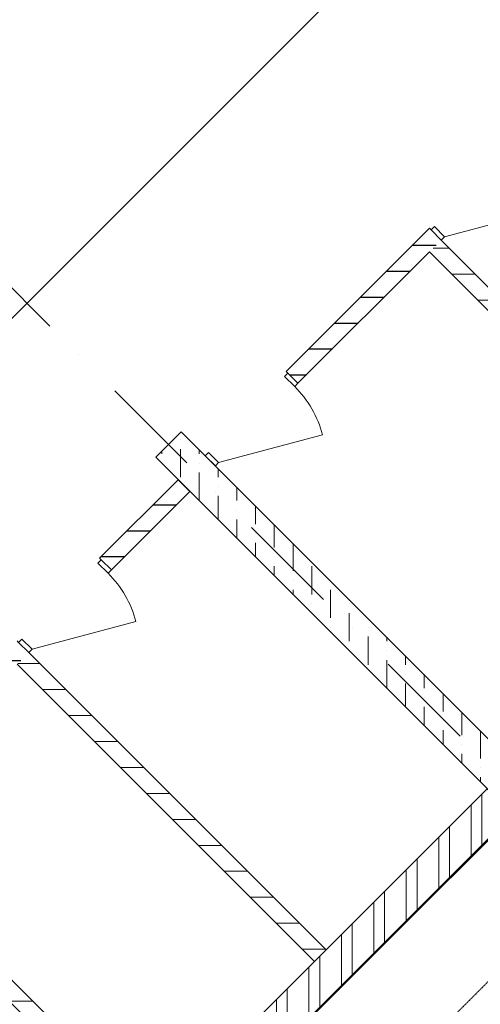
# Model space of a CAD drawing. Units: millimetres. Extents: x -1421891 to 1514382, y -1044665 to 85838.
# Drawn here: x 19295 to 22489, y 59558 to 66385 of the extents above; entities that cross this region are included whole.
import ezdxf

# ---------------------------------------------------------------- set-up
doc = ezdxf.new("R2010")
doc.units = ezdxf.units.MM
doc.linetypes.add('Dot & Dashed', pattern=[6702.78, 3527.78, -1763.89, 0, -1411.11])
doc.linetypes.add('Штриховая', pattern=[5.644444, 2.822222, -2.822222])
for name, color, linetype in [('14-17 внешний кирпич', 7, 'Continuous'), ('14-17 внутренний кирпич', 7, 'Continuous'), ('14-17 несущие стены', 7, 'Continuous'), ('14-17 пол по плитам', 7, 'Continuous')]:
    doc.layers.add(name, color=color, linetype=linetype)
doc.layers.add('План АР', color=252, linetype='Continuous', lineweight=25)
pattern_1 = [(0, (83546.88, 30261.78), (0, 180), [])]
pattern_2 = [(0, (0, 0), (0, 180), [])]

# ---------------------------------------------------------------- blocks, each defined once
blk = doc.blocks.new('Перекрытие_81', base_point=(14791.7, 11836.1))
at = {"layer": '14-17 пол по плитам', "color": 7, "linetype": 'Continuous', "lineweight": 15, "flags": 128}
blk.add_lwpolyline([(15616.7, 47036.1), (-40083.3, 47036.1), (-40083.3, 45241.1), (-46206.4, 45241.1), (-75965.5, 15482), (-71899.7, 11416.1), (-73667.4, 9648.3), (-74021, 10001.9), (-77149.9, 6872.9), (-68523.2, -1753.8), (-64365.4, 2404), (-60122.8, -1838.6)], dxfattribs=at)
blk = doc.blocks.new('Стена_31', base_point=(-63131.5, 33265.7))
at = {"layer": '14-17 несущие стены', "linetype": 'Continuous', "lineweight": 0}
h = blk.add_hatch(dxfattribs=at)
h.set_pattern_fill('БЕТОН_01__45_', color=18, style=0, pattern_type=2)
h.set_pattern_definition([(90, (0, 0), (-260, 0), [195, -65, 0, -65]), (90, (-130, 162.5), (-260, 0), [195, -65, 0, -65])])
h.paths.add_polyline_path([(-63308.3, 33088.9), (-57121.1, 26901.7), (-56944.4, 27078.5), (-63131.5, 33265.7)])
at = {"layer": '14-17 несущие стены', "color": 7, "linetype": 'Continuous', "lineweight": 20, "flags": 128}
for points in [[(-63131.5, 33265.7), (-63308.3, 33088.9)], [(-56944.4, 27078.5), (-63131.5, 33265.7)], [(-63308.3, 33088.9), (-57121.1, 26901.7)], [(-57121.1, 26901.7), (-56944.4, 27078.5)]]:
    blk.add_lwpolyline(points, dxfattribs=at)
blk = doc.blocks.new('Металлическая Дверь 23_8')
at = {"layer": '14-17 внутренний кирпич', "color": 7, "linetype": 'Continuous', "lineweight": 5}
for p, q in [((373, 0), (-273.1, 373)), ((-373, 0), (-405, 0)), ((-405, 0), (-405, -100)), ((-373, -100), (-373, 0)), ((405, 0), (373, 0)), ((373, 0), (373, -100)), ((405, -100), (405, 0)), ((-405, -100), (-373, -100)), ((373, -100), (405, -100))]:
    blk.add_line(p, q, dxfattribs=at)
at = {"layer": '14-17 внутренний кирпич', "color": 7, "linetype": 'Continuous', "lineweight": 20}
for p, q in [((-405, 0), (-405, -100)), ((-405, 0), (-405, -100)), ((405, 0), (405, -100)), ((405, 0), (405, -100)), ((-405, -100), (-405, -115)), ((405, -100), (405, -115))]:
    blk.add_line(p, q, dxfattribs=at)
at = {"layer": '14-17 внутренний кирпич', "color": 7, "linetype": 'Continuous', "lineweight": 5}
blk.add_arc((373, 0), 746, 150, 180, dxfattribs=at)
blk = doc.blocks.new('Стена_224', base_point=(-65546.8, 30539.7))
at = {"layer": '14-17 внутренний кирпич', "linetype": 'Continuous', "lineweight": 0}
h = blk.add_hatch(dxfattribs=at)
h.set_pattern_fill('БЛОКИ_БЕТОННЫЕ_ЭФФЕКТИВН_77', color=18, style=0, pattern_type=2)
h.set_pattern_definition(pattern_2)
h.paths.add_polyline_path([(-65465.4, 30458.4), (-63403.9, 28397.1), (-63322.6, 28478.5), (-65384.1, 30539.7)])
at = {"layer": '14-17 внутренний кирпич', "color": 7, "linetype": 'Continuous', "lineweight": 20, "flags": 128}
for points in [[(-63322.6, 28478.5), (-65384.1, 30539.7)], [(-65465.4, 30458.4), (-63403.9, 28397.1)], [(-63403.9, 28397.1), (-63322.6, 28478.5)]]:
    blk.add_lwpolyline(points, dxfattribs=at)
blk = doc.blocks.new('Стена_226', base_point=(-65712.5, 26088.6))
at = {"layer": '14-17 внешний кирпич', "linetype": 'Continuous', "lineweight": 0}
h = blk.add_hatch(dxfattribs=at)
h.set_pattern_fill('КИРПИЧ_01', color=18, style=0, pattern_type=2)
h.set_pattern_definition([(90, (0, 0), (-225, 0), []), (90, (-75, 5e-15), (-225, 0), [])])
h.paths.add_polyline_path([(-65535.7, 25911.8), (-60833.4, 30614.1), (-61010.2, 30790.8), (-65712.5, 26088.6)])
at = {"layer": '14-17 внешний кирпич', "color": 7, "linetype": 'Continuous', "lineweight": 20, "flags": 128}
for points in [[(-61010.2, 30790.8), (-65712.5, 26088.6)], [(-60833.4, 30614.1), (-61010.2, 30790.8)], [(-65535.7, 25911.8), (-60833.4, 30614.1)], [(-65712.5, 26088.6), (-65535.7, 25911.8)]]:
    blk.add_lwpolyline(points, dxfattribs=at)
blk = doc.blocks.new('Стена_330', base_point=(-62127.4, 29673.6))
at = {"layer": '14-17 внутренний кирпич', "linetype": 'Continuous', "lineweight": 0}
h = blk.add_hatch(dxfattribs=at)
h.set_pattern_fill('БЛОКИ_БЕТОННЫЕ_ЭФФЕКТИВН_77', color=18, style=0, pattern_type=2)
h.set_pattern_definition(pattern_2)
h.paths.add_polyline_path([(-62127.4, 29673.6), (-64188.9, 31735.1), (-64270.2, 31653.7), (-62208.8, 29592.3)])
at = {"layer": '14-17 внутренний кирпич', "color": 7, "linetype": 'Continuous', "lineweight": 20, "flags": 128}
for points in [[(-62127.4, 29673.6), (-64188.9, 31735.1)], [(-64270.2, 31653.7), (-62208.8, 29592.3)], [(-62208.8, 29592.3), (-62127.4, 29673.6)]]:
    blk.add_lwpolyline(points, dxfattribs=at)
blk = doc.blocks.new('Стена_331', base_point=(-59267.2, 32533.8))
at = {"layer": '14-17 внутренний кирпич', "linetype": 'Continuous', "lineweight": 0}
h = blk.add_hatch(dxfattribs=at)
h.set_pattern_fill('БЛОКИ_БЕТОННЫЕ_ЭФФЕКТИВН_77', color=18, style=0, pattern_type=2)
h.set_pattern_definition(pattern_2)
h.paths.add_polyline_path([(-59267.2, 32533.8), (-61328.9, 34595.5), (-61410.2, 34514.2), (-59348.5, 32452.5)])
at = {"layer": '14-17 внутренний кирпич', "color": 7, "linetype": 'Continuous', "lineweight": 20, "flags": 128}
for points in [[(-59267.2, 32533.8), (-61328.9, 34595.5)], [(-61410.2, 34514.2), (-59348.5, 32452.5)], [(-59348.5, 32452.5), (-59267.2, 32533.8)]]:
    blk.add_lwpolyline(points, dxfattribs=at)

msp = doc.modelspace()

# ---------------------------------------------------------------- hatches: boundary and pattern name
at = {"layer": 'План АР', "linetype": 'Continuous'}
h = msp.add_hatch(dxfattribs=at)
h.set_pattern_fill('БЛОКИ_БЕТОННЫЕ_ЭФФЕКТИВН_77', color=256, style=0, pattern_type=2)
h.set_pattern_definition([(0, (83546.88, 30261.78), (0, 180), [])])
h.paths.add_polyline_path([(21143.3, 63945), (21224.6, 63863.7), (22218, 64857.3), (22136.7, 64938.6)])
h = msp.add_hatch(dxfattribs=at)
h.set_pattern_fill('БЛОКИ_БЕТОННЫЕ_ЭФФЕКТИВН_77', color=256, style=0, pattern_type=2)
h.set_pattern_definition(pattern_1)
h.paths.add_polyline_path([(20393.8, 63195.5), (19849.4, 62651), (19930.7, 62569.6), (20475.1, 63114.2)])
h = msp.add_hatch(dxfattribs=at)
h.set_pattern_fill('БЛОКИ_БЕТОННЫЕ_ЭФФЕКТИВН_77', color=256, style=0, pattern_type=2)
h.set_pattern_definition(pattern_1)
h.paths.add_polyline_path([(18654.1, 61455.6), (18735.5, 61374.3), (19358, 61996.9), (19276.6, 62078.2)])

# ---------------------------------------------------------------- linework, layer by layer
at = {"layer": 'План АР'}
msp.add_line((3722.9, 48797.3), (36853.6, 81928), dxfattribs=at)
at = {"layer": 'План АР', "linetype": 'Continuous'}
for p, q in [((22147.3, 64928), (22136.7, 64938.6)), ((22218, 64857.3), (22147.3, 64928)), ((21153.9, 63934.4), (21143.3, 63945)), ((21224.6, 63863.7), (21153.9, 63934.4)), ((20581.2, 63361.6), (20570.6, 63372.2)), ((20651.9, 63290.9), (20581.2, 63361.6)), ((19860, 62640.4), (19849.4, 62651)), ((19930.7, 62569.6), (19860, 62640.4)), ((19358, 61996.9), (19287.3, 62067.6))]:
    msp.add_line(p, q, dxfattribs=at)
at = {"layer": 'План АР', "linetype": 'Dot & Dashed', "ltscale": 0.2}
msp.add_line((28036.9, 55729.1), (18988.6, 64777.5), dxfattribs=at)
at = {"layer": 'План АР', "linetype": 'Штриховая'}
msp.add_line((22953.8, 60126.2), (21186, 58358.4), dxfattribs=at)
at = {"layer": 'План АР'}
for points in [[(3722.9, 34460.7), (6414.6, 37152.4), (11291.6, 42033.5), (9561.3, 43763.8), (7581.4, 45743.7), (14935.3, 53097.6), (18647.6, 49385.3), (19071.9, 49809.6), (15359.5, 53521.9), (35133.8, 73274.9), (38835.5, 69573.2), (39259.7, 69997.5), (35558, 73699.2), (37361.7, 75502.9), (43463.6, 75502.9), (43463.6, 77297.9), (67463.6, 77297.9)], [(6414.6, 37152.4), (4682.2, 38884.8), (9561.3, 43763.8), (7581.4, 45743.7), (14935.3, 53097.7), (18647.6, 49385.4), (19071.8, 49809.6), (15359.5, 53521.9), (35133.8, 73274.9), (38835.5, 69573.2), (39259.7, 69997.5), (35558, 73699.2), (37361.7, 75502.9), (43463.6, 75502.9), (43463.6, 77297.9), (67463.6, 77297.9)]]:
    msp.add_lwpolyline(points, dxfattribs=at)
at = {"layer": 'План АР', "linetype": 'Continuous', "flags": 128}
for points in [[(22136.7, 64938.6), (21143.3, 63945)], [(21224.6, 63863.7), (22136.7, 64776)], [(20393.8, 63195.5), (19849.4, 62651)], [(20475.1, 63114.2), (20393.8, 63195.5)], [(19930.7, 62569.6), (20475.1, 63114.2)]]:
    msp.add_lwpolyline(points, dxfattribs=at)

# ---------------------------------------------------------------- block references
at = {"layer": 'План АР', "linetype": 'Continuous'}
msp.add_blockref('Перекрытие_81', (98338.6, 42097.9), dxfattribs=at)
at = {"layer": 'План АР', "linetype": 'Continuous', "zscale": 1000}
for p, rotation in [((22504.4, 65143.7), 225.0038979915648), ((20938.3, 63577.3), 225.0038979915648), ((19644.3, 62283.3), 225.0038982505691)]:
    msp.add_blockref('Металлическая Дверь 23_8', p, dxfattribs=dict(at, rotation=rotation))
at = {"layer": 'План АР'}
for name, p in [('Стена_331', (24279.7, 62795.6)), ('Стена_31', (20415.3, 63527.5)), ('Стена_330', (21419.4, 59935.4)), ('Стена_226', (17834.4, 56350.3)), ('Стена_224', (18000.1, 60801.5))]:
    msp.add_blockref(name, p, dxfattribs=at)

doc.saveas('drawing.dxf')
